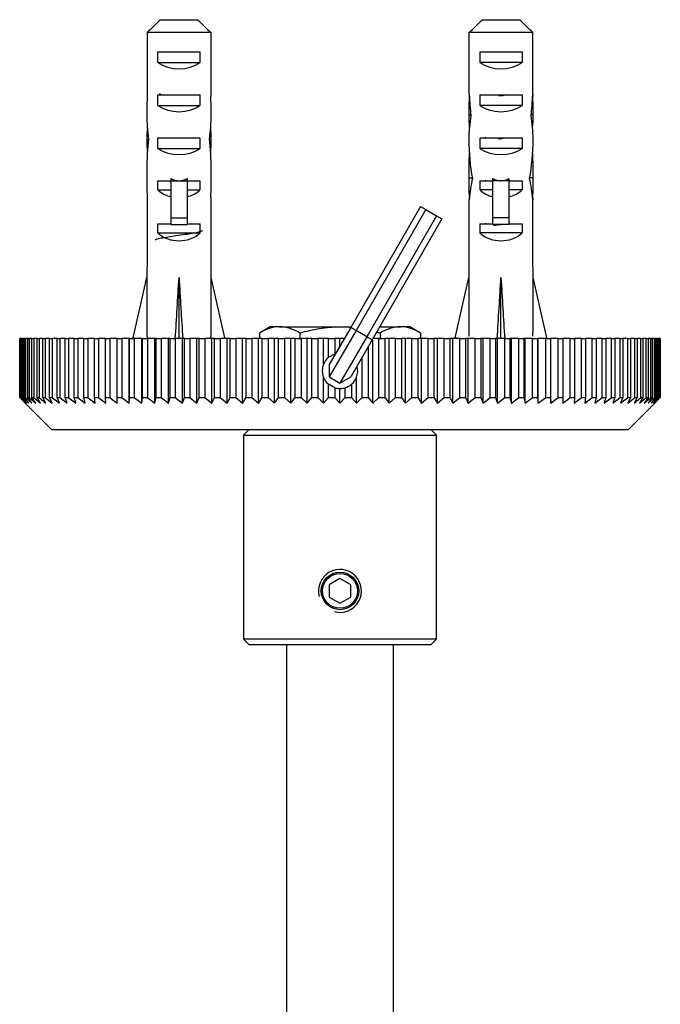
# Model space of a CAD drawing. Units: millimetres. Extents: x 4 to 205, y 32 to 289.
# Drawn here: x 95 to 101, y 83 to 92 of the extents above; entities that cross this region are included whole.
import ezdxf

# ---------------------------------------------------------------- set-up
doc = ezdxf.new("R2010")
doc.units = ezdxf.units.MM
for name, color, linetype in [('12926', 7, 'Continuous'), ('17014', 7, 'Continuous'), ('6943', 7, 'Continuous'), ('7000', 7, 'Continuous'), ('7638', 7, 'Continuous'), ('7796', 7, 'Continuous'), ('7806', 7, 'Continuous'), ('8765', 7, 'Continuous'), ('Défaut', 7, 'Continuous')]:
    doc.layers.add(name, color=color, linetype=linetype)

# ---------------------------------------------------------------- blocks, each defined once
blk = doc.blocks.new('SE3')
at = {"layer": '12926', "color": 7, "linetype": 'Continuous'}
for p, q in [((95.162, 88.7042), (95.1634, 88.7042)), ((95.162, 88.1542), (95.162, 88.7042)), ((95.1686, 88.7042), (95.1634, 88.7042)), ((95.1634, 88.7042), (95.1634, 88.1542)), ((95.1686, 88.7042), (95.1731, 88.7042)), ((95.1686, 88.1542), (95.1686, 88.7042)), ((95.1835, 88.7042), (95.1731, 88.7042)), ((95.1731, 88.7042), (95.1731, 88.1542)), ((95.1835, 88.7042), (95.1909, 88.7042)), ((95.1835, 88.1542), (95.1835, 88.7042)), ((95.2065, 88.7042), (95.1909, 88.7042)), ((95.1909, 88.7042), (95.1909, 88.1542)), ((95.2065, 88.7042), (95.2169, 88.7042)), ((95.2065, 88.1542), (95.2065, 88.7042)), ((95.2375, 88.7042), (95.2169, 88.7042)), ((95.2169, 88.7042), (95.2169, 88.1542)), ((95.2375, 88.7042), (95.2508, 88.7042)), ((95.2375, 88.1542), (95.2375, 88.7042)), ((95.2765, 88.7042), (95.2508, 88.7042)), ((95.2508, 88.7042), (95.2508, 88.1542)), ((95.2765, 88.7042), (95.2927, 88.7042)), ((95.2765, 88.1542), (95.2765, 88.7042)), ((95.3234, 88.7042), (95.2927, 88.7042)), ((95.2927, 88.7042), (95.2927, 88.1542)), ((95.3234, 88.7042), (95.3424, 88.7042)), ((95.3234, 88.1542), (95.3234, 88.7042)), ((95.378, 88.7042), (95.3424, 88.7042)), ((95.3424, 88.7042), (95.3424, 88.1542)), ((95.378, 88.7042), (95.3998, 88.7042)), ((95.378, 88.1542), (95.378, 88.7042)), ((95.4402, 88.7042), (95.3998, 88.7042)), ((95.3998, 88.7042), (95.3998, 88.1542)), ((95.4402, 88.7042), (95.4647, 88.7042)), ((95.4402, 88.1542), (95.4402, 88.7042)), ((95.5098, 88.7042), (95.4647, 88.7042)), ((95.4647, 88.7042), (95.4647, 88.1542)), ((95.5098, 88.7042), (95.537, 88.7042)), ((95.5098, 88.1542), (95.5098, 88.7042)), ((95.5866, 88.7042), (95.537, 88.7042)), ((95.537, 88.7042), (95.537, 88.1542)), ((95.5866, 88.7042), (95.6164, 88.7042)), ((95.5866, 88.1542), (95.5866, 88.7042)), ((95.6705, 88.7042), (95.6164, 88.7042)), ((95.6164, 88.7042), (95.6164, 88.1542)), ((95.6705, 88.7042), (95.7028, 88.7042)), ((95.6705, 88.1542), (95.6705, 88.7042)), ((95.7611, 88.7042), (95.7028, 88.7042)), ((95.7028, 88.7042), (95.7028, 88.1542)), ((95.7611, 88.7042), (95.7959, 88.7042)), ((95.7611, 88.1542), (95.7611, 88.7042)), ((95.8583, 88.7042), (95.7959, 88.7042)), ((95.7959, 88.7042), (95.7959, 88.1542)), ((95.8583, 88.7042), (95.8954, 88.7042)), ((95.8583, 88.1542), (95.8583, 88.7042)), ((95.9617, 88.7042), (95.8954, 88.7042)), ((95.8954, 88.7042), (95.8954, 88.1542)), ((95.9617, 88.7042), (96.0011, 88.7042)), ((95.9617, 88.1542), (95.9617, 88.7042)), ((96.0712, 88.7042), (96.0011, 88.7042)), ((96.0011, 88.7042), (96.0011, 88.1542)), ((96.0712, 88.7042), (96.1126, 88.7042)), ((96.0712, 88.1542), (96.0712, 88.7042)), ((96.1826, 88.7042), (96.1126, 88.7042)), ((96.1126, 88.7042), (96.1126, 88.1542)), ((96.1863, 88.7042), (96.1826, 88.7042)), ((96.1826, 88.1042), (96.1826, 88.7042)), ((96.1863, 88.7042), (96.2297, 88.7042)), ((96.1863, 88.1542), (96.1863, 88.7042)), ((96.2995, 88.7042), (96.2297, 88.7042)), ((96.2297, 88.7042), (96.2297, 88.1542)), ((96.3068, 88.7042), (96.2995, 88.7042)), ((96.2995, 88.1042), (96.2995, 88.7042)), ((96.3068, 88.7042), (96.3521, 88.7042)), ((96.3068, 88.1542), (96.3068, 88.7042)), ((96.4214, 88.7042), (96.3521, 88.7042)), ((96.3521, 88.7042), (96.3521, 88.1542)), ((96.4324, 88.7042), (96.4214, 88.7042)), ((96.4214, 88.1042), (96.4214, 88.7042)), ((96.4324, 88.7042), (96.4794, 88.7042)), ((96.4324, 88.1542), (96.4324, 88.7042)), ((96.548, 88.7042), (96.4794, 88.7042)), ((96.4794, 88.7042), (96.4794, 88.1542)), ((96.5626, 88.7042), (96.548, 88.7042)), ((96.548, 88.1042), (96.548, 88.7042)), ((96.5626, 88.7042), (96.6113, 88.7042)), ((96.5626, 88.1542), (96.5626, 88.7042)), ((96.679, 88.7042), (96.6113, 88.7042)), ((96.6113, 88.7042), (96.6113, 88.1542)), ((96.6972, 88.7042), (96.679, 88.7042)), ((96.679, 88.1042), (96.679, 88.7042)), ((96.6972, 88.7042), (96.7474, 88.7042)), ((96.6972, 88.1542), (96.6972, 88.7042)), ((96.8141, 88.7042), (96.7474, 88.7042)), ((96.7474, 88.7042), (96.7474, 88.1542)), ((96.8357, 88.7042), (96.8141, 88.7042)), ((96.8141, 88.1042), (96.8141, 88.7042)), ((96.8357, 88.7042), (96.8873, 88.7042)), ((96.8357, 88.1542), (96.8357, 88.7042)), ((96.9528, 88.7042), (96.8873, 88.7042)), ((96.8873, 88.7042), (96.8873, 88.1542)), ((96.9779, 88.7042), (96.9528, 88.7042)), ((96.9528, 88.1042), (96.9528, 88.7042)), ((96.9779, 88.7042), (97.0307, 88.7042)), ((96.9779, 88.1542), (96.9779, 88.7042)), ((97.0947, 88.7042), (97.0307, 88.7042)), ((97.0307, 88.7042), (97.0307, 88.1542)), ((97.1233, 88.7042), (97.0947, 88.7042)), ((97.0947, 88.1042), (97.0947, 88.7042)), ((97.1233, 88.7042), (97.1771, 88.7042)), ((97.1233, 88.1542), (97.1233, 88.7042)), ((97.2396, 88.7042), (97.1771, 88.7042)), ((97.1771, 88.7042), (97.1771, 88.1542)), ((97.2714, 88.7042), (97.2396, 88.7042)), ((97.2396, 88.1042), (97.2396, 88.7042)), ((97.2714, 88.7042), (97.3262, 88.7042)), ((97.2714, 88.1542), (97.2714, 88.7042)), ((97.3869, 88.7042), (97.3262, 88.7042)), ((97.3262, 88.7042), (97.3262, 88.1542)), ((97.422, 88.7042), (97.3869, 88.7042)), ((97.3869, 88.1042), (97.3869, 88.7042)), ((97.422, 88.7042), (97.4775, 88.7042)), ((97.422, 88.1542), (97.422, 88.7042)), ((97.5363, 88.7042), (97.4775, 88.7042)), ((97.4775, 88.7042), (97.4775, 88.1542)), ((97.5745, 88.7042), (97.5363, 88.7042)), ((97.5363, 88.1042), (97.5363, 88.7042)), ((97.5745, 88.7042), (97.6307, 88.7042)), ((97.5745, 88.1542), (97.5745, 88.7042)), ((97.6874, 88.7042), (97.6307, 88.7042)), ((97.6307, 88.7042), (97.6307, 88.1542)), ((97.7286, 88.7042), (97.6874, 88.7042)), ((97.6874, 88.1042), (97.6874, 88.7042)), ((97.7286, 88.7042), (97.7852, 88.7042)), ((97.7286, 88.1542), (97.7286, 88.7042)), ((97.8397, 88.7042), (97.7852, 88.7042)), ((97.7852, 88.7042), (97.7852, 88.1542)), ((97.8839, 88.7042), (97.8397, 88.7042)), ((97.8397, 88.1042), (97.8397, 88.7042)), ((97.8839, 88.7042), (97.9408, 88.7042)), ((97.8839, 88.1542), (97.8839, 88.7042)), ((97.9929, 88.7042), (97.9408, 88.7042)), ((97.9408, 88.7042), (97.9408, 88.1542)), ((98.0399, 88.7042), (97.9929, 88.7042)), ((97.9929, 88.4645), (97.9929, 88.7042)), ((98.0399, 88.7042), (98.097, 88.7042)), ((98.0399, 88.5301), (98.0399, 88.7042)), ((98.1465, 88.7042), (98.097, 88.7042)), ((98.097, 88.7042), (98.097, 88.5616)), ((98.1864, 88.7042), (98.1465, 88.7042)), ((98.1465, 88.6351), (98.1465, 88.7042)), ((98.4533, 88.7042), (98.4531, 88.7042)), ((98.5078, 88.7042), (98.4533, 88.7042)), ((98.4533, 88.1042), (98.4533, 88.7042)), ((98.5078, 88.7042), (98.5645, 88.7042)), ((98.5078, 88.1542), (98.5078, 88.7042)), ((98.6057, 88.7042), (98.5645, 88.7042)), ((98.5645, 88.7042), (98.5645, 88.1542)), ((98.6624, 88.7042), (98.6057, 88.7042)), ((98.6057, 88.1042), (98.6057, 88.7042)), ((98.6624, 88.7042), (98.7186, 88.7042)), ((98.6624, 88.1542), (98.6624, 88.7042)), ((98.7568, 88.7042), (98.7186, 88.7042)), ((98.7186, 88.7042), (98.7186, 88.1542)), ((98.8156, 88.7042), (98.7568, 88.7042)), ((98.7568, 88.1042), (98.7568, 88.7042)), ((98.8156, 88.7042), (98.8711, 88.7042)), ((98.8156, 88.1542), (98.8156, 88.7042)), ((98.9062, 88.7042), (98.8711, 88.7042)), ((98.8711, 88.7042), (98.8711, 88.1542)), ((98.9669, 88.7042), (98.9062, 88.7042)), ((98.9062, 88.1042), (98.9062, 88.7042)), ((98.9669, 88.7042), (99.0217, 88.7042)), ((98.9669, 88.1542), (98.9669, 88.7042)), ((99.0535, 88.7042), (99.0217, 88.7042)), ((99.0217, 88.7042), (99.0217, 88.1542)), ((99.116, 88.7042), (99.0535, 88.7042)), ((99.0535, 88.1042), (99.0535, 88.7042)), ((99.116, 88.7042), (99.1698, 88.7042)), ((99.116, 88.1542), (99.116, 88.7042)), ((99.1983, 88.7042), (99.1698, 88.7042)), ((99.1698, 88.7042), (99.1698, 88.1542)), ((99.2624, 88.7042), (99.1983, 88.7042)), ((99.1983, 88.1042), (99.1983, 88.7042)), ((99.2624, 88.7042), (99.3152, 88.7042)), ((99.2624, 88.1542), (99.2624, 88.7042)), ((99.3403, 88.7042), (99.3152, 88.7042)), ((99.3152, 88.7042), (99.3152, 88.1542)), ((99.4058, 88.7042), (99.3403, 88.7042)), ((99.3403, 88.1042), (99.3403, 88.7042)), ((99.4058, 88.7042), (99.4573, 88.7042)), ((99.4058, 88.1542), (99.4058, 88.7042)), ((99.479, 88.7042), (99.4573, 88.7042)), ((99.4573, 88.7042), (99.4573, 88.1542)), ((99.5457, 88.7042), (99.479, 88.7042)), ((99.479, 88.1042), (99.479, 88.7042)), ((99.5457, 88.7042), (99.5959, 88.7042)), ((99.5457, 88.1542), (99.5457, 88.7042)), ((99.614, 88.7042), (99.5959, 88.7042)), ((99.5959, 88.7042), (99.5959, 88.1542)), ((99.6818, 88.7042), (99.614, 88.7042)), ((99.614, 88.1042), (99.614, 88.7042)), ((99.6818, 88.7042), (99.7305, 88.7042)), ((99.6818, 88.1542), (99.6818, 88.7042)), ((99.7451, 88.7042), (99.7305, 88.7042)), ((99.7305, 88.7042), (99.7305, 88.1542)), ((99.8137, 88.7042), (99.7451, 88.7042)), ((99.7451, 88.1042), (99.7451, 88.7042)), ((99.8137, 88.7042), (99.8607, 88.7042)), ((99.8137, 88.1542), (99.8137, 88.7042)), ((99.8717, 88.7042), (99.8607, 88.7042)), ((99.8607, 88.7042), (99.8607, 88.1542)), ((99.941, 88.7042), (99.8717, 88.7042)), ((99.8717, 88.1042), (99.8717, 88.7042)), ((99.941, 88.7042), (99.9863, 88.7042)), ((99.941, 88.1542), (99.941, 88.7042)), ((99.9936, 88.7042), (99.9863, 88.7042)), ((99.9863, 88.7042), (99.9863, 88.1542)), ((100.0633, 88.7042), (99.9936, 88.7042)), ((99.9936, 88.1042), (99.9936, 88.7042)), ((100.0633, 88.7042), (100.1068, 88.7042)), ((100.0633, 88.1542), (100.0633, 88.7042)), ((100.1104, 88.7042), (100.1068, 88.7042)), ((100.1068, 88.7042), (100.1068, 88.1542)), ((100.1805, 88.7042), (100.1104, 88.7042)), ((100.1104, 88.1042), (100.1104, 88.7042)), ((100.1805, 88.7042), (100.2219, 88.7042)), ((100.1805, 88.1542), (100.1805, 88.7042)), ((100.292, 88.7042), (100.2219, 88.7042)), ((100.2219, 88.7042), (100.2219, 88.1542)), ((100.292, 88.7042), (100.3313, 88.7042)), ((100.292, 88.1542), (100.292, 88.7042)), ((100.3977, 88.7042), (100.3313, 88.7042)), ((100.3313, 88.7042), (100.3313, 88.1542)), ((100.3977, 88.7042), (100.4348, 88.7042)), ((100.3977, 88.1542), (100.3977, 88.7042)), ((100.4972, 88.7042), (100.4348, 88.7042)), ((100.4348, 88.7042), (100.4348, 88.1542)), ((100.4972, 88.7042), (100.532, 88.7042)), ((100.4972, 88.1542), (100.4972, 88.7042)), ((100.5903, 88.7042), (100.532, 88.7042)), ((100.532, 88.7042), (100.532, 88.1542)), ((100.5903, 88.7042), (100.6226, 88.7042)), ((100.5903, 88.1542), (100.5903, 88.7042)), ((100.6766, 88.7042), (100.6226, 88.7042)), ((100.6226, 88.7042), (100.6226, 88.1542)), ((100.6766, 88.7042), (100.7065, 88.7042)), ((100.6766, 88.1542), (100.6766, 88.7042)), ((100.7561, 88.7042), (100.7065, 88.7042)), ((100.7065, 88.7042), (100.7065, 88.1542)), ((100.7561, 88.7042), (100.7833, 88.7042)), ((100.7561, 88.1542), (100.7561, 88.7042)), ((100.8283, 88.7042), (100.7833, 88.7042)), ((100.7833, 88.7042), (100.7833, 88.1542)), ((100.8283, 88.7042), (100.8529, 88.7042)), ((100.8283, 88.1542), (100.8283, 88.7042)), ((100.8933, 88.7042), (100.8529, 88.7042)), ((100.8529, 88.7042), (100.8529, 88.1542)), ((100.8933, 88.7042), (100.9151, 88.7042)), ((100.8933, 88.1542), (100.8933, 88.7042)), ((100.9507, 88.7042), (100.9151, 88.7042)), ((100.9151, 88.7042), (100.9151, 88.1542)), ((100.9507, 88.7042), (100.9697, 88.7042)), ((100.9507, 88.1542), (100.9507, 88.7042)), ((101.0004, 88.7042), (100.9697, 88.7042)), ((100.9697, 88.7042), (100.9697, 88.1542)), ((101.0004, 88.7042), (101.0166, 88.7042)), ((101.0004, 88.1542), (101.0004, 88.7042)), ((101.0423, 88.7042), (101.0166, 88.7042)), ((101.0166, 88.7042), (101.0166, 88.1542)), ((101.0423, 88.7042), (101.0556, 88.7042)), ((101.0423, 88.1542), (101.0423, 88.7042)), ((101.0762, 88.7042), (101.0556, 88.7042)), ((101.0556, 88.7042), (101.0556, 88.1542)), ((101.0762, 88.7042), (101.0866, 88.7042)), ((101.0762, 88.1542), (101.0762, 88.7042)), ((101.1021, 88.7042), (101.0866, 88.7042)), ((101.0866, 88.7042), (101.0866, 88.1542)), ((101.1021, 88.7042), (101.1096, 88.7042)), ((101.1021, 88.1542), (101.1021, 88.7042)), ((101.12, 88.7042), (101.1096, 88.7042)), ((101.1096, 88.7042), (101.1096, 88.1542)), ((101.12, 88.7042), (101.1244, 88.7042)), ((101.12, 88.1542), (101.12, 88.7042)), ((101.1296, 88.7042), (101.1244, 88.7042)), ((101.1244, 88.7042), (101.1244, 88.1542)), ((101.1296, 88.7042), (101.1311, 88.7042)), ((101.1296, 88.1542), (101.1296, 88.7042)), ((101.1311, 88.7042), (101.1311, 88.1542)), ((98.4092, 88.6282), (98.4092, 88.1542)), ((98.0399, 88.5301), (98.097, 88.5616)), ((98.3523, 88.1542), (98.3523, 88.5296)), ((97.9929, 88.1042), (97.9929, 88.344)), ((98.3001, 88.1042), (98.3001, 88.344)), ((98.0399, 88.1542), (98.0399, 88.2783)), ((98.097, 88.2468), (98.0399, 88.2783)), ((98.097, 88.2468), (98.097, 88.1542)), ((98.1465, 88.1042), (98.1465, 88.2392)), ((98.1961, 88.1542), (98.1961, 88.2468)), ((98.2532, 88.2783), (98.2532, 88.1542)), ((95.162, 88.1542), (95.1634, 88.1542)), ((95.2115, 88.1042), (95.162, 88.1542)), ((95.1634, 88.1542), (95.2156, 88.1042)), ((95.1686, 88.1542), (95.1731, 88.1542)), ((95.2156, 88.1042), (95.1686, 88.1542)), ((95.1731, 88.1542), (95.2276, 88.1042)), ((95.1835, 88.1542), (95.1909, 88.1542)), ((95.2276, 88.1042), (95.1835, 88.1542)), ((95.1909, 88.1542), (95.2477, 88.1042)), ((95.2065, 88.1542), (95.2169, 88.1542)), ((95.2477, 88.1042), (95.2065, 88.1542)), ((95.2169, 88.1542), (95.2757, 88.1042)), ((95.2375, 88.1542), (95.2508, 88.1542)), ((95.2757, 88.1042), (95.2375, 88.1542)), ((95.2508, 88.1542), (95.3115, 88.1042)), ((95.2765, 88.1542), (95.2927, 88.1542)), ((95.3115, 88.1042), (95.2765, 88.1542)), ((95.2927, 88.1542), (95.3552, 88.1042)), ((95.3234, 88.1542), (95.3424, 88.1542)), ((95.3552, 88.1042), (95.3234, 88.1542)), ((95.3424, 88.1542), (95.4065, 88.1042)), ((95.378, 88.1542), (95.3998, 88.1542)), ((95.4065, 88.1042), (95.378, 88.1542)), ((95.3998, 88.1542), (95.4653, 88.1042)), ((95.4402, 88.1542), (95.4647, 88.1542)), ((95.4653, 88.1042), (95.4402, 88.1542)), ((95.4647, 88.1542), (95.5314, 88.1042)), ((95.5098, 88.1542), (95.537, 88.1542)), ((95.5314, 88.1042), (95.5098, 88.1542)), ((95.537, 88.1542), (95.6048, 88.1042)), ((95.5866, 88.1542), (95.6164, 88.1542)), ((95.6048, 88.1042), (95.5866, 88.1542)), ((95.6164, 88.1542), (95.685, 88.1042)), ((95.6705, 88.1542), (95.7028, 88.1542)), ((95.685, 88.1042), (95.6705, 88.1542)), ((95.7028, 88.1542), (95.7721, 88.1042)), ((95.7611, 88.1542), (95.7959, 88.1542)), ((95.7721, 88.1042), (95.7611, 88.1542)), ((95.7959, 88.1542), (95.8656, 88.1042)), ((95.8583, 88.1542), (95.8954, 88.1542)), ((95.8656, 88.1042), (95.8583, 88.1542)), ((95.8954, 88.1542), (95.9654, 88.1042)), ((95.9617, 88.1542), (96.0011, 88.1542)), ((95.9654, 88.1042), (95.9617, 88.1542)), ((96.0712, 88.1542), (96.1126, 88.1542)), ((96.0712, 88.1042), (96.0712, 88.1542)), ((96.1126, 88.1542), (96.1826, 88.1042)), ((96.1826, 88.1042), (96.1863, 88.1542)), ((96.1863, 88.1542), (96.2297, 88.1542)), ((96.2297, 88.1542), (96.2995, 88.1042)), ((96.2995, 88.1042), (96.3068, 88.1542)), ((96.3068, 88.1542), (96.3521, 88.1542)), ((96.3521, 88.1542), (96.4214, 88.1042)), ((96.4214, 88.1042), (96.4324, 88.1542)), ((96.4324, 88.1542), (96.4794, 88.1542)), ((96.4794, 88.1542), (96.548, 88.1042)), ((96.548, 88.1042), (96.5626, 88.1542)), ((96.5626, 88.1542), (96.6113, 88.1542)), ((96.6113, 88.1542), (96.679, 88.1042)), ((96.679, 88.1042), (96.6972, 88.1542)), ((96.6972, 88.1542), (96.7474, 88.1542)), ((96.7474, 88.1542), (96.8141, 88.1042)), ((96.8141, 88.1042), (96.8357, 88.1542)), ((96.8357, 88.1542), (96.8873, 88.1542)), ((96.8873, 88.1542), (96.9528, 88.1042)), ((96.9528, 88.1042), (96.9779, 88.1542)), ((96.9779, 88.1542), (97.0307, 88.1542)), ((97.0307, 88.1542), (97.0947, 88.1042)), ((97.0947, 88.1042), (97.1233, 88.1542)), ((97.1233, 88.1542), (97.1771, 88.1542)), ((97.1771, 88.1542), (97.2396, 88.1042)), ((97.2396, 88.1042), (97.2714, 88.1542)), ((97.2714, 88.1542), (97.3262, 88.1542)), ((97.3262, 88.1542), (97.3869, 88.1042)), ((97.3869, 88.1042), (97.422, 88.1542)), ((97.422, 88.1542), (97.4775, 88.1542)), ((97.4775, 88.1542), (97.5363, 88.1042)), ((97.5363, 88.1042), (97.5745, 88.1542)), ((97.5745, 88.1542), (97.6307, 88.1542)), ((97.6307, 88.1542), (97.6874, 88.1042)), ((97.6874, 88.1042), (97.7286, 88.1542)), ((97.7286, 88.1542), (97.7852, 88.1542)), ((97.7852, 88.1542), (97.8397, 88.1042)), ((97.8397, 88.1042), (97.8839, 88.1542)), ((97.8839, 88.1542), (97.9408, 88.1542)), ((97.9408, 88.1542), (97.9929, 88.1042)), ((97.9929, 88.1042), (98.0399, 88.1542)), ((98.0399, 88.1542), (98.097, 88.1542)), ((98.097, 88.1542), (98.1465, 88.1042)), ((98.1465, 88.1042), (98.1961, 88.1542)), ((98.1961, 88.1542), (98.2532, 88.1542)), ((98.2532, 88.1542), (98.3001, 88.1042)), ((98.3001, 88.1042), (98.3523, 88.1542)), ((98.3523, 88.1542), (98.4092, 88.1542)), ((98.4092, 88.1542), (98.4533, 88.1042)), ((98.4533, 88.1042), (98.5078, 88.1542)), ((98.5078, 88.1542), (98.5645, 88.1542)), ((98.5645, 88.1542), (98.6057, 88.1042)), ((98.6057, 88.1042), (98.6624, 88.1542)), ((98.6624, 88.1542), (98.7186, 88.1542)), ((98.7186, 88.1542), (98.7568, 88.1042)), ((98.7568, 88.1042), (98.8156, 88.1542)), ((98.8156, 88.1542), (98.8711, 88.1542)), ((98.8711, 88.1542), (98.9062, 88.1042)), ((98.9062, 88.1042), (98.9669, 88.1542)), ((98.9669, 88.1542), (99.0217, 88.1542)), ((99.0217, 88.1542), (99.0535, 88.1042)), ((99.0535, 88.1042), (99.116, 88.1542)), ((99.116, 88.1542), (99.1698, 88.1542)), ((99.1698, 88.1542), (99.1983, 88.1042)), ((99.1983, 88.1042), (99.2624, 88.1542)), ((99.2624, 88.1542), (99.3152, 88.1542)), ((99.3152, 88.1542), (99.3403, 88.1042)), ((99.3403, 88.1042), (99.4058, 88.1542)), ((99.4058, 88.1542), (99.4573, 88.1542)), ((99.4573, 88.1542), (99.479, 88.1042)), ((99.479, 88.1042), (99.5457, 88.1542)), ((99.5457, 88.1542), (99.5959, 88.1542)), ((99.5959, 88.1542), (99.614, 88.1042)), ((99.614, 88.1042), (99.6818, 88.1542)), ((99.6818, 88.1542), (99.7305, 88.1542)), ((99.7305, 88.1542), (99.7451, 88.1042)), ((99.7451, 88.1042), (99.8137, 88.1542)), ((99.8137, 88.1542), (99.8607, 88.1542)), ((99.8607, 88.1542), (99.8717, 88.1042)), ((99.8717, 88.1042), (99.941, 88.1542)), ((99.941, 88.1542), (99.9863, 88.1542)), ((99.9863, 88.1542), (99.9936, 88.1042)), ((99.9936, 88.1042), (100.0633, 88.1542)), ((100.0633, 88.1542), (100.1068, 88.1542)), ((100.1068, 88.1542), (100.1104, 88.1042)), ((100.1104, 88.1042), (100.1805, 88.1542)), ((100.1805, 88.1542), (100.2219, 88.1542)), ((100.2219, 88.1542), (100.2219, 88.1042)), ((100.292, 88.1542), (100.3313, 88.1542)), ((100.3313, 88.1542), (100.3277, 88.1042)), ((100.3277, 88.1042), (100.3977, 88.1542)), ((100.3977, 88.1542), (100.4348, 88.1542)), ((100.4348, 88.1542), (100.4275, 88.1042)), ((100.4275, 88.1042), (100.4972, 88.1542)), ((100.4972, 88.1542), (100.532, 88.1542)), ((100.532, 88.1542), (100.521, 88.1042)), ((100.521, 88.1042), (100.5903, 88.1542)), ((100.5903, 88.1542), (100.6226, 88.1542)), ((100.6226, 88.1542), (100.608, 88.1042)), ((100.608, 88.1042), (100.6766, 88.1542)), ((100.6766, 88.1542), (100.7065, 88.1542)), ((100.7065, 88.1542), (100.6883, 88.1042)), ((100.6883, 88.1042), (100.7561, 88.1542)), ((100.7561, 88.1542), (100.7833, 88.1542)), ((100.7833, 88.1542), (100.7616, 88.1042)), ((100.7616, 88.1042), (100.8283, 88.1542)), ((100.8529, 88.1542), (100.8278, 88.1042)), ((100.8278, 88.1042), (100.8933, 88.1542)), ((100.8283, 88.1542), (100.8529, 88.1542)), ((100.9151, 88.1542), (100.8866, 88.1042)), ((100.8866, 88.1042), (100.9507, 88.1542)), ((100.8933, 88.1542), (100.9151, 88.1542)), ((100.9697, 88.1542), (100.9379, 88.1042)), ((100.9379, 88.1042), (101.0004, 88.1542)), ((100.9507, 88.1542), (100.9697, 88.1542)), ((101.0166, 88.1542), (100.9815, 88.1042)), ((100.9815, 88.1042), (101.0423, 88.1542)), ((101.0004, 88.1542), (101.0166, 88.1542)), ((101.0556, 88.1542), (101.0174, 88.1042)), ((101.0174, 88.1042), (101.0762, 88.1542)), ((101.0423, 88.1542), (101.0556, 88.1542)), ((101.0866, 88.1542), (101.0454, 88.1042)), ((101.0454, 88.1042), (101.1021, 88.1542)), ((101.1096, 88.1542), (101.0655, 88.1042)), ((101.0655, 88.1042), (101.12, 88.1542)), ((101.0762, 88.1542), (101.0866, 88.1542)), ((101.1244, 88.1542), (101.0775, 88.1042)), ((101.0775, 88.1042), (101.1296, 88.1542)), ((101.1311, 88.1542), (101.0815, 88.1042)), ((101.1021, 88.1542), (101.1096, 88.1542)), ((101.12, 88.1542), (101.1244, 88.1542)), ((101.1296, 88.1542), (101.1311, 88.1542)), ((95.2115, 88.1042), (95.4615, 87.8542)), ((100.8315, 87.8542), (101.0815, 88.1042)), ((100.8315, 87.8542), (95.4615, 87.8542))]:
    blk.add_line(p, q, dxfattribs=at)
for start, end in [(130.28217, 158.58271), (158.58271, 201.41729), (338.58271, 15.58756), (201.41729, 229.71783), (310.28217, 338.58271), (252.51033, 270), (270, 287.48967), (287.48967, 310.28217)]:
    blk.add_arc((98.1465, 88.4042), 0.165, start, end, dxfattribs=at)
for points in [[(96.0011, 88.1542), (96.0244, 88.1374), (96.0477, 88.1208), (96.0712, 88.1042)], [(100.2219, 88.1042), (100.2453, 88.1208), (100.2687, 88.1374), (100.292, 88.1542)]]:
    blk.add_open_spline(points, degree=3, dxfattribs=at)
at = {"layer": '17014', "color": 7, "linetype": 'Continuous'}
for p, q in [((97.2965, 87.8542), (97.2465, 87.8042)), ((99.0465, 87.8042), (98.9965, 87.8542)), ((97.2465, 87.8042), (99.0465, 87.8042)), ((97.2465, 87.8042), (97.2465, 85.9042)), ((99.0465, 85.9042), (99.0465, 87.8042)), ((99.0465, 85.9042), (97.2465, 85.9042)), ((97.2465, 85.9042), (97.2965, 85.8542)), ((97.2965, 85.8542), (98.9965, 85.8542)), ((98.9965, 85.8542), (99.0465, 85.9042))]:
    blk.add_line(p, q, dxfattribs=at)
blk.add_circle((98.1465, 86.3542), 0.1621, dxfattribs=at)
blk.add_arc((98.1465, 86.3542), 0.2, 255, 195, dxfattribs=at)
at = {"layer": '6943', "color": 7, "linetype": 'Continuous'}
for p, q in [((96.4736, 91.6742), (96.8195, 91.6742)), ((99.4736, 91.6742), (99.8195, 91.6742)), ((96.3507, 91.5542), (96.3507, 90.9632)), ((96.9423, 91.5542), (96.3507, 91.5542)), ((96.9423, 91.5542), (96.9423, 90.9632)), ((99.9423, 91.5542), (99.3507, 91.5542)), ((99.3507, 90.9772), (99.3507, 91.5542)), ((99.9423, 90.9772), (99.9423, 91.5542)), ((96.4481, 91.2742), (96.4481, 91.3742)), ((96.4481, 91.3742), (96.845, 91.3742)), ((96.845, 91.2742), (96.845, 91.3742)), ((99.4481, 91.3742), (99.845, 91.3742)), ((99.4481, 91.3742), (99.4481, 91.2742)), ((99.845, 91.3742), (99.845, 91.2742)), ((96.4481, 91.2742), (96.845, 91.2742)), ((99.845, 91.2742), (99.4481, 91.2742)), ((96.4481, 90.8742), (96.4481, 90.9742)), ((96.4481, 90.9742), (96.845, 90.9742)), ((96.845, 90.8742), (96.845, 90.9742)), ((99.3507, 90.9772), (99.3507, 90.9632)), ((99.4481, 90.9742), (99.845, 90.9742)), ((99.4481, 90.9742), (99.4481, 90.8742)), ((99.845, 90.9742), (99.845, 90.8742)), ((99.9423, 90.9772), (99.9423, 90.9632)), ((99.3507, 90.9632), (99.3514, 90.9632)), ((99.9423, 90.9632), (99.9416, 90.9632)), ((96.4481, 90.8742), (96.845, 90.8742)), ((99.3465, 90.7881), (99.3651, 90.7881)), ((99.845, 90.8742), (99.4481, 90.8742)), ((99.9465, 90.7881), (99.9279, 90.7881)), ((96.3466, 90.5595), (96.3632, 90.5595)), ((96.4481, 90.4742), (96.4481, 90.5742)), ((96.4481, 90.5742), (96.845, 90.5742)), ((96.845, 90.4742), (96.845, 90.5742)), ((96.9464, 90.5595), (96.9299, 90.5595)), ((99.4481, 90.5742), (99.845, 90.5742)), ((99.4481, 90.5742), (99.4481, 90.4742)), ((99.845, 90.5742), (99.845, 90.4742)), ((96.4481, 90.4742), (96.845, 90.4742)), ((99.845, 90.4742), (99.4481, 90.4742)), ((96.3465, 90.2857), (96.3465, 90.1308)), ((96.9465, 90.1308), (96.9465, 90.2857)), ((99.3465, 90.2857), (99.3465, 90.1308)), ((99.9465, 90.1308), (99.9465, 90.2857)), ((96.4481, 90.0884), (96.4481, 90.1742)), ((96.4481, 90.1742), (96.5715, 90.1742)), ((96.5715, 90.1966), (96.5715, 90.1742)), ((96.5715, 90.1742), (96.6465, 90.1742)), ((96.5715, 90.1742), (96.5715, 89.8289)), ((96.6465, 90.1742), (96.7215, 90.1742)), ((96.7215, 90.1966), (96.7215, 90.1742)), ((96.7215, 90.1742), (96.845, 90.1742)), ((96.7215, 90.1742), (96.7215, 89.8289)), ((96.845, 90.0884), (96.845, 90.1742)), ((99.3481, 90.2001), (99.3797, 90.2001)), ((99.4481, 90.1742), (99.5715, 90.1742)), ((99.4481, 90.1742), (99.4481, 90.0884)), ((99.5715, 90.1742), (99.5715, 90.1966)), ((99.6465, 90.1742), (99.5715, 90.1742)), ((99.5715, 89.8289), (99.5715, 90.1742)), ((99.7215, 90.1742), (99.6465, 90.1742)), ((99.7215, 90.1742), (99.7215, 90.1966)), ((99.7215, 90.1742), (99.845, 90.1742)), ((99.7215, 89.8289), (99.7215, 90.1742)), ((99.845, 90.1742), (99.845, 90.0884)), ((99.945, 90.2001), (99.9134, 90.2001)), ((96.4481, 90.0884), (96.5715, 90.0884)), ((96.7215, 90.0884), (96.845, 90.0884)), ((99.5715, 90.0884), (99.4481, 90.0884)), ((99.845, 90.0884), (99.7215, 90.0884)), ((96.3507, 90.0185), (96.3507, 89.3733)), ((96.9423, 90.0185), (96.9423, 89.3733)), ((99.3507, 90.0185), (99.3525, 90.0185)), ((99.3507, 90.0185), (99.3507, 89.9972)), ((99.3507, 89.3733), (99.3507, 89.9972)), ((99.9423, 90.0185), (99.9406, 90.0185)), ((99.9423, 90.0185), (99.9423, 89.9972)), ((99.9423, 89.3733), (99.9423, 89.9972)), ((96.5715, 89.8289), (96.7215, 89.8289)), ((96.5715, 89.8289), (96.5715, 89.7682)), ((96.7215, 89.8289), (96.7215, 89.7682)), ((99.7215, 89.8289), (99.5715, 89.8289)), ((99.5715, 89.7682), (99.5715, 89.8289)), ((99.7215, 89.7682), (99.7215, 89.8289)), ((96.4481, 89.6884), (96.4481, 89.7742)), ((96.4481, 89.7742), (96.5715, 89.7742)), ((96.4481, 89.6884), (96.845, 89.6884)), ((96.5715, 89.7682), (96.7215, 89.7682)), ((96.7215, 89.7742), (96.845, 89.7742)), ((96.845, 89.6884), (96.845, 89.7742)), ((99.4481, 89.7742), (99.5715, 89.7742)), ((99.4481, 89.7742), (99.4481, 89.6884)), ((99.845, 89.6884), (99.4481, 89.6884)), ((99.7215, 89.7682), (99.5715, 89.7682)), ((99.7215, 89.7742), (99.845, 89.7742)), ((99.845, 89.7742), (99.845, 89.6884)), ((96.3465, 89.3733), (96.3507, 89.3733)), ((96.3465, 89.3733), (96.3465, 89.273)), ((96.9423, 89.3733), (96.9465, 89.3733)), ((96.9465, 89.273), (96.9465, 89.3733)), ((99.3507, 89.3733), (99.3465, 89.3733)), ((99.3465, 89.3733), (99.3465, 89.273)), ((99.9465, 89.3733), (99.9423, 89.3733)), ((99.9465, 89.273), (99.9465, 89.3733)), ((96.2181, 88.7109), (96.3465, 89.273)), ((96.6465, 88.7109), (96.6465, 89.273)), ((97.075, 88.7109), (96.9465, 89.273)), ((99.2181, 88.7109), (99.3465, 89.273)), ((99.6465, 88.7109), (99.6465, 89.273)), ((100.075, 88.7109), (99.9465, 89.273)), ((96.2476, 88.7042), (96.2181, 88.7109)), ((96.6384, 88.7042), (96.6465, 88.7109)), ((96.6546, 88.7042), (96.6465, 88.7109)), ((97.0455, 88.7042), (97.075, 88.7109)), ((99.2476, 88.7042), (99.2181, 88.7109)), ((99.6384, 88.7042), (99.6465, 88.7109)), ((99.6546, 88.7042), (99.6465, 88.7109)), ((100.0455, 88.7042), (100.075, 88.7109))]:
    blk.add_line(p, q, dxfattribs=at)
for centre, major_axis, ratio, start_param, end_param in [((96.6465, 91.4453), (0.3, 0), 0.760351, 3.989655, 5.435123), ((99.6465, 91.4453), (0.3, 0), 0.760351, 3.989655, 5.435123), ((99.6465, 91.1523), (0, -1.0505), 0.285569, -1.403348, -1.209195), ((99.6465, 91.1523), (0, -1.0505), 0.285569, 1.209195, 1.403348), ((96.6465, 90.7881), (0, 1.0505), 0.285569, 1.403348, 1.570796), ((96.6465, 90.7881), (0, 1.0505), 0.285569, 4.712389, 4.879837), ((99.6465, 90.7881), (0, 1.0505), 0.285569, 1.403348, 1.570796), ((99.6465, 90.7881), (0, 1.0505), 0.285569, 4.712389, 4.879837), ((96.6465, 90.7881), (0, 0.674), 0.445101, 1.570796, 1.910633), ((96.6465, 91.0453), (0.3, 0), 0.760351, 3.989655, 5.435123), ((96.6465, 90.7881), (0, 0.674), 0.445101, 4.372552, 4.712389), ((99.6465, 90.7881), (0, 0.674), 0.445101, 1.570796, 1.754254), ((99.6465, 91.0453), (0.3, 0), 0.760351, 3.989655, 5.435123), ((99.6465, 90.7881), (0, 0.674), 0.445101, 4.528931, 4.712389), ((99.6465, 90.5422), (0, 0.674), 0.445101, 1.209195, 1.545119), ((99.6465, 90.5422), (0, 0.674), 0.445101, 4.738067, 5.073991), ((96.6465, 90.5422), (0, 0.674), 0.445101, 1.387338, 1.545119), ((96.6465, 90.5422), (0, 0.674), 0.445101, 4.738067, 4.895847), ((96.6465, 90.2857), (0, 0.8334), 0.359989, 1.230959, 1.570796), ((96.6465, 90.5809), (0, -0.8334), 0.359989, 4.738067, 4.890466), ((96.6465, 90.2857), (0, 0.8334), 0.359989, 4.712389, 5.052226), ((96.6465, 90.5809), (0, -0.8334), 0.359989, 1.39272, 1.545119), ((99.6465, 90.5809), (0, -0.8334), 0.359989, 4.738067, 5.192367), ((99.6465, 90.5809), (0, -0.8334), 0.359989, 1.090818, 1.545119), ((96.6465, 90.6453), (0.3, 0), 0.760351, 3.989655, 5.435123), ((99.6465, 90.2857), (0, 0.8334), 0.359989, 1.39272, 1.673729), ((99.6465, 90.6453), (0.3, 0), 0.760351, 3.989655, 5.435123), ((99.6465, 90.2857), (0, 0.8334), 0.359989, 4.609456, 4.890466), ((96.6465, 90.8801), (0, -0.7059), 0.425017, 6.030505, 6.283185), ((96.6465, 90.8801), (0, 0.7059), 0.425017, 3.141593, 3.394273), ((99.6465, 90.1308), (0, 0.674), 0.445101, 1.467863, 1.738244), ((99.6465, 89.8849), (0, 0.674), 0.445101, 1.090818, 1.403348), ((99.6465, 90.8801), (0, -0.7059), 0.425017, 6.030505, 6.283185), ((99.6465, 90.8801), (0, 0.7059), 0.425017, 3.141593, 3.394273), ((99.6465, 89.8849), (0, 0.674), 0.445101, 4.879837, 5.192367), ((99.6465, 90.1308), (0, 0.674), 0.445101, 4.544941, 4.815322), ((96.6465, 90.1308), (0, 0.674), 0.445101, 1.570796, 1.738244), ((96.6465, 90.308), (0.3, 0), 0.976011, 3.989655, 4.459709), ((96.6465, 90.308), (0.3, 0), 0.976011, 4.965069, 5.435123), ((96.6465, 90.1308), (0, 0.674), 0.445101, 4.544941, 4.712389), ((99.6465, 90.308), (0.3, 0), 0.976011, 3.989655, 4.459709), ((99.6465, 90.308), (0.3, 0), 0.976011, 4.965069, 5.435123), ((96.6465, 89.908), (0.3, 0), 0.976011, 3.989655, 5.435123), ((99.6465, 89.908), (0.3, 0), 0.976011, 3.989655, 5.435123), ((96.6465, 90.5856), (-0.0761, -5.1936), 0.055876, -1.314474, -1.199301), ((96.6465, 90.5856), (-0.2903, -5.1936), 0.014553, 1.200933, 1.316105), ((96.6465, 90.5856), (0.2903, -5.1936), 0.014553, -1.316105, -1.200933), ((96.6465, 90.5856), (0.0761, -5.1936), 0.055876, 1.199301, 1.314474), ((99.6465, 90.5856), (-0.0761, -5.1936), 0.055876, -1.314474, -1.204064), ((99.6465, 90.5856), (-0.2903, -5.1936), 0.014553, 1.200933, 1.316105), ((99.6465, 90.5856), (0.2903, -5.1936), 0.014553, -1.316105, -1.200933), ((99.6465, 90.5856), (0.0761, -5.1936), 0.055876, 1.204064, 1.314474)]:
    blk.add_ellipse(centre, major_axis=major_axis, ratio=ratio, start_param=start_param, end_param=end_param, dxfattribs=at)
for points in [[(96.4736, 91.6742), (96.4323, 91.6345), (96.3915, 91.5944), (96.3507, 91.5542)], [(96.8195, 91.6742), (96.8607, 91.6345), (96.9016, 91.5944), (96.9423, 91.5542)], [(99.3507, 91.5542), (99.3915, 91.5944), (99.4323, 91.6345), (99.4736, 91.6742)], [(99.9423, 91.5542), (99.9016, 91.5944), (99.8607, 91.6346), (99.8195, 91.6742)]]:
    blk.add_open_spline(points, degree=3, dxfattribs=at)
at = {"layer": '7000', "color": 7, "linetype": 'Continuous'}
for p, q in [((98.8965, 89.9342), (98.2465, 88.8083)), ((98.9465, 89.9053), (98.2965, 88.7795)), ((98.8965, 89.9342), (98.9465, 89.9053)), ((98.9465, 89.9053), (99.0465, 89.8476)), ((99.0465, 89.8476), (98.3965, 88.7217)), ((99.0965, 89.8187), (98.4465, 88.6929)), ((99.0465, 89.8476), (99.0965, 89.8187)), ((98.2465, 88.8083), (98.0465, 88.4619)), ((98.2965, 88.7795), (98.0465, 88.3465)), ((98.2965, 88.7795), (98.2465, 88.8083)), ((98.3965, 88.7217), (98.2965, 88.7795)), ((98.3965, 88.7217), (98.1465, 88.2887)), ((98.4465, 88.6929), (98.2465, 88.3465)), ((98.4465, 88.6929), (98.3965, 88.7217)), ((98.0465, 88.4619), (98.0465, 88.3465)), ((98.0465, 88.3465), (98.1465, 88.2887)), ((98.1465, 88.2887), (98.2465, 88.3465))]:
    blk.add_line(p, q, dxfattribs=at)
at = {"layer": '7638', "color": 7, "linetype": 'Continuous'}
for p, q in [((97.4965, 88.8142), (97.396, 88.7561)), ((97.5836, 88.8142), (97.4965, 88.8142)), ((97.5836, 88.8142), (98.1465, 88.8142)), ((98.1465, 88.8142), (98.2499, 88.8142)), ((98.5166, 88.8142), (98.7095, 88.8142)), ((98.7965, 88.8142), (98.7095, 88.8142)), ((98.8971, 88.7561), (98.7965, 88.8142)), ((97.396, 88.7561), (97.396, 88.7042)), ((97.7713, 88.7561), (97.7713, 88.7042)), ((98.5218, 88.7561), (98.5218, 88.7042)), ((98.8971, 88.7561), (98.8971, 88.7042))]:
    blk.add_line(p, q, dxfattribs=at)
for centre, radius, start, end in [((97.5967, 88.4396), 0.3749, 92.00463, 122.37962), ((97.573, 88.4475), 0.3668, 57.27999, 88.33576), ((98.7226, 88.4396), 0.3749, 92.00463, 122.37962), ((98.6988, 88.4475), 0.3668, 57.27999, 88.33576)]:
    blk.add_arc(centre, radius, start, end, dxfattribs=at)
blk.add_open_spline([(97.7713, 88.7561), (97.8319, 88.7737), (97.8934, 88.7883), (98.0188, 88.8086), (98.0831, 88.8142), (98.1465, 88.8142)], degree=3, knots=[0, 0, 0, 0, 0.5, 0.5, 1, 1, 1, 1], dxfattribs=at)
for points in [[(98.1465, 88.8142), (98.1747, 88.8142), (98.2029, 88.8131), (98.2309, 88.811)], [(98.4883, 88.7655), (98.4995, 88.7625), (98.5107, 88.7594), (98.5218, 88.7561)]]:
    blk.add_open_spline(points, degree=3, dxfattribs=at)
at = {"layer": '7796', "color": 7, "linetype": 'Continuous'}
for centre, radius, start, end in [((92.2416, 84.8291), 7.4645, 55.41103, 55.53382), ((96.1378, 95.3993), 5.88, 304.85642, 304.93786), ((96.0649, 95.0993), 6.0038, 304.88218, 304.95749), ((95.8636, 94.9957), 6.362, 304.84223, 304.912)]:
    blk.add_arc(centre, radius, start, end, dxfattribs=at)
for points in [[(99.6262, 90.9647), (99.6487, 90.9678), (99.6715, 90.971), (99.6936, 90.9742)], [(99.5757, 89.7574), (99.6, 89.761), (99.6256, 89.7646), (99.6512, 89.7682)]]:
    blk.add_open_spline(points, degree=3, dxfattribs=at)
for points, knots in [([(99.6247, 90.5644), (99.6305, 90.5653), (99.6363, 90.5661), (99.6595, 90.5693), (99.6769, 90.5718), (99.6938, 90.5742)], [0.757372807, 0.757372807, 0.757372807, 0.757372807, 0.75862069, 0.75862069, 0.76232693, 0.76232693, 0.76232693, 0.76232693]), ([(96.4256, 89.6242), (96.4311, 89.628), (96.4412, 89.6317), (96.4842, 89.643), (96.5297, 89.6506), (96.6327, 89.6658), (96.6897, 89.6733), (96.7879, 89.6885), (96.8287, 89.696), (96.8585, 89.706), (96.8637, 89.7083), (96.8673, 89.7106)], [0.2816601, 0.2816601, 0.2816601, 0.2816601, 0.28735632, 0.28735632, 0.29885057, 0.29885057, 0.31034483, 0.31034483, 0.32183908, 0.32183908, 0.3253904, 0.3253904, 0.3253904, 0.3253904])]:
    blk.add_open_spline(points, degree=3, knots=knots, dxfattribs=at)
at = {"layer": '7806', "color": 7, "linetype": 'Continuous'}
for p, q in [((98.1465, 86.4697), (98.0465, 86.4119)), ((98.0465, 86.4119), (98.0465, 86.2965)), ((98.2465, 86.4119), (98.1465, 86.4697)), ((98.2465, 86.2965), (98.2465, 86.4119)), ((98.0465, 86.2965), (98.1465, 86.2387)), ((98.1465, 86.2387), (98.2465, 86.2965))]:
    blk.add_line(p, q, dxfattribs=at)
blk.add_circle((98.1465, 86.3542), 0.175, dxfattribs=at)
at = {"layer": '8765', "color": 7, "linetype": 'Continuous'}
for p, q in [((97.6465, 85.8542), (97.6465, 79.57)), ((98.6465, 79.5703), (98.6465, 85.8542))]:
    blk.add_line(p, q, dxfattribs=at)

msp = doc.modelspace()

# ---------------------------------------------------------------- block references
at = {"layer": 'Défaut'}
msp.add_blockref('SE3', (0, 0), dxfattribs=at)

doc.saveas('drawing.dxf')
